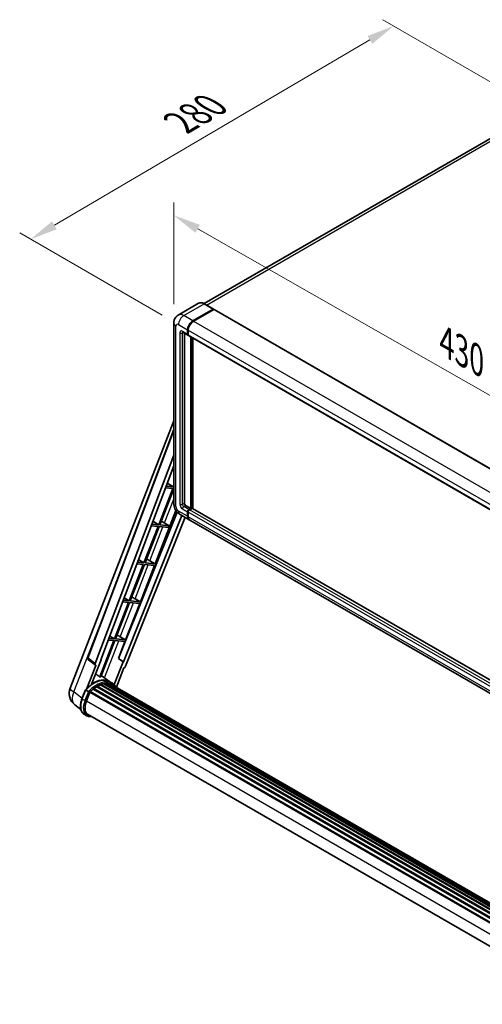
# Model space of a CAD drawing. Units: millimetres. Extents: x 0 to 12778, y 0 to 1686.
# Drawn here: x 1035 to 1287, y 268 to 805 of the extents above; entities that cross this region are included whole.
import ezdxf

# ---------------------------------------------------------------- set-up
doc = ezdxf.new("R2010")
doc.units = ezdxf.units.MM
doc.header["$LTSCALE"] = 6
doc.layers.get('Defpoints').update_dxf_attribs({"lineweight": 25})
for name, color, linetype, lineweight in [('Dimension (ISO)', 7, 'Continuous', 18), ('Visible (ISO)', 7, 'Continuous', 35), ('Visible Narrow (ISO)', 7, 'Continuous', 25)]:
    doc.layers.add(name, color=color, linetype=linetype, lineweight=lineweight)
doc.styles.add('Note Text (TK)', font='txt')
doc.dimstyles.new('Default - Method 1b (TK)', dxfattribs={"dimscale": 6, "dimtxt": 2.5, "dimasz": 2.5, "dimexe": 1, "dimexo": 1.5, "dimgap": 1, "dimtad": 1, "dimtoh": 1, "dimrnd": 1e-08, "dimdsep": 46, "dimtxsty": 'Note Text (TK)', "dimcen": 0.09, "dimdle": 5, "dimclrd": 100, "dimclre": 100, "dimclrt": 7, "dimadec": 1, "dimazin": 1, "dimtfac": 1, "dimtmove": 0, "dimatfit": 3, "dimfxl": 0, "dimtolj": 1, "dimlwd": -1, "dimlwe": -1, "dimarcsym": 0})

# ---------------------------------------------------------------- blocks, each defined once
blk = doc.blocks.new('*D27')
at = {"layer": 'Defpoints', "color": 0, "transparency": 16777216}
for p in [(1119.18, 639.85), (1424.41, 524.72), (1424.41, 465.93)]:
    blk.add_point(p, dxfattribs=at)
at = {"layer": 'Dimension (ISO)', "color": 100, "transparency": 16777216}
for p, q in [((1119.18, 650.2), (1119.18, 705.54)), ((1132.22, 691.21), (1411.38, 532.15)), ((1424.41, 476.29), (1424.41, 531.63))]:
    blk.add_line(p, q, dxfattribs=at)
for points in [[(1133.45, 693.38), (1130.98, 689.04), (1119.18, 698.63)], [(1412.62, 534.32), (1410.14, 529.97), (1424.41, 524.72)]]:
    blk.add_solid(points, dxfattribs=at)
at = {"layer": 'Dimension (ISO)', "color": 7, "transparency": 16777216, "insert": (1265.16, 630.99), "char_height": 15, "attachment_point": 4, "rotation": 330.3262, "style": 'Note Text (TK)'}
blk.add_mtext('\\A1;{\\Q-29.674;\\W0.819;\\H0.816x; \\fＭＳ Ｐゴシック|b0|i0;\\H15.0000;430}', dxfattribs=at)
blk = doc.blocks.new('*D28')
at = {"layer": 'Defpoints', "color": 0, "transparency": 16777216}
for p in [(1239.05, 801.81), (1319.95, 755.1), (1121.77, 639.03)]:
    blk.add_point(p, dxfattribs=at)
at = {"layer": 'Dimension (ISO)', "color": 100, "transparency": 16777216}
for p, q in [((1310.99, 760.27), (1233.07, 805.26)), ((1054.09, 693.17), (1226.11, 794.21)), ((1112.81, 644.2), (1035.19, 689.02))]:
    blk.add_line(p, q, dxfattribs=at)
for points in [[(1224.85, 796.37), (1227.38, 792.05), (1239.05, 801.81)], [(1052.83, 695.32), (1055.36, 691.01), (1041.16, 685.57)]]:
    blk.add_solid(points, dxfattribs=at)
at = {"layer": 'Dimension (ISO)', "color": 7, "transparency": 16777216, "insert": (1120.03, 747.56), "char_height": 15, "attachment_point": 4, "rotation": 30.4297, "style": 'Note Text (TK)'}
blk.add_mtext('\\A1;{\\Q-29.570;\\W0.820;\\H0.816x; \\fＭＳ Ｐゴシック|b0|i0;\\H15.0000;280}', dxfattribs=at)

msp = doc.modelspace()

# ---------------------------------------------------------------- linework, layer by layer
at = {"layer": 'Visible (ISO)'}
for p, q in [((1308.8481, 750.3976), (1135.7261, 650.4456)), ((1132.7356, 650.6552), (1121.5987, 644.2253)), ((1140.8104, 647.5127), (1135.8606, 650.3704)), ((1129.5484, 641.0704), (1140.6854, 647.5003)), ((1129.5484, 640.9071), (1140.8586, 647.437)), ((1141.0036, 647.2758), (1129.902, 640.8663)), ((1140.8586, 647.437), (1141.0353, 647.3349)), ((1141.1536, 647.2906), (1426.1176, 482.7666)), ((1119.1845, 639.8456), (1119.1845, 541.4578)), ((1124.0987, 634.8971), (1126.9271, 633.2641)), ((1124.9522, 634.4043), (1124.9522, 541.6619)), ((1126.72, 633.7219), (1126.72, 636.1714)), ((1126.8614, 633.8036), (1126.8614, 636.2531)), ((1127.0807, 633.4064), (1127.0271, 633.4373)), ((1127.0736, 635.9673), (1127.0736, 633.5178)), ((1127.2807, 633.06), (1412.2447, 468.5359)), ((1128.4878, 538.8042), (1128.4878, 632.3631)), ((1128.6292, 538.7225), (1128.6292, 632.2814)), ((1129.5484, 538.7832), (1129.5484, 631.7507)), ((1062.6799, 440.9138), (1119.1845, 586.5459)), ((1072.3099, 457.4413), (1119.1845, 581.8351)), ((1076.3635, 454.2224), (1119.1845, 567.859)), ((1079.3731, 456.3293), (1119.1845, 561.979)), ((1118.6356, 549.7255), (1110.9459, 529.9062)), ((1111.5582, 529.8515), (1119.1845, 549.507)), ((1114.6995, 550.0771), (1118.6356, 549.7255)), ((1118.9892, 550.6367), (1115.0432, 550.9892)), ((1115.6599, 552.6256), (1118.9892, 550.6367)), ((1119.1845, 551.14), (1118.9892, 550.6367)), ((1121.025, 536.8337), (1089.1378, 456.9537)), ((1109.0262, 508.6288), (1120.3256, 537.7511)), ((1125.6593, 540.4372), (1128.4878, 538.8042)), ((1126.72, 534.5176), (1126.72, 536.9671)), ((1126.8614, 534.5992), (1126.8614, 537.0487)), ((1127.4271, 538.1918), (1128.4878, 538.8042)), ((1127.4271, 538.0285), (1128.6292, 538.7225)), ((1129.2656, 538.845), (1127.7807, 537.9877)), ((1128.806, 538.6205), (1128.6292, 538.7225)), ((1128.806, 538.6205), (1128.8413, 538.6001)), ((1414.0503, 374.5259), (1129.4156, 538.8599)), ((1123.5341, 535.0041), (1091.6889, 455.2293)), ((1125.3383, 533.9625), (1092.9168, 452.744)), ((1107.8056, 531.7822), (1110.9459, 529.9062)), ((1113.0918, 531.5591), (1116.6678, 529.3952)), ((1122.5987, 535.5442), (1127.5484, 532.6865)), ((1127.0736, 536.7629), (1127.0736, 534.3135)), ((1412.866, 367.9583), (1127.902, 532.4823)), ((1110.5923, 528.995), (1102.9025, 509.1757)), ((1103.5149, 509.121), (1111.2047, 528.9403)), ((1106.8802, 529.3265), (1110.5923, 528.995)), ((1110.9459, 529.9062), (1107.2239, 530.2386)), ((1111.2047, 528.9403), (1116.3142, 528.4839)), ((1116.6678, 529.3952), (1111.5582, 529.8515)), ((1116.3142, 528.4839), (1116.6678, 529.3952)), ((1099.9513, 510.9387), (1102.9025, 509.1757)), ((1106.1224, 510.2796), (1109.0262, 508.6288)), ((1102.549, 508.2645), (1094.8592, 488.4452)), ((1095.4715, 488.3905), (1103.1613, 508.2098)), ((1099.0609, 508.576), (1102.549, 508.2645)), ((1102.9025, 509.1757), (1099.4046, 509.4881)), ((1100.9829, 487.8983), (1108.6727, 507.7175)), ((1103.1613, 508.2098), (1108.6727, 507.7175)), ((1109.0262, 508.6288), (1103.5149, 509.121)), ((1094.8592, 488.4452), (1091.5853, 488.7376)), ((1092.0969, 490.0953), (1094.8592, 488.4452)), ((1098.0791, 489.5491), (1100.9829, 487.8983)), ((1094.5056, 487.534), (1086.8158, 467.7147)), ((1087.4282, 467.66), (1095.118, 487.4793)), ((1091.2416, 487.8255), (1094.5056, 487.534)), ((1092.9396, 467.1678), (1100.6293, 486.987)), ((1095.118, 487.4793), (1100.6293, 486.987)), ((1100.9829, 487.8983), (1095.4715, 488.3905)), ((1083.4223, 467.075), (1086.4623, 466.8035)), ((1086.8158, 467.7147), (1083.766, 467.9871)), ((1084.2426, 469.2519), (1086.8158, 467.7147)), ((1092.9396, 467.1678), (1087.4282, 467.66)), ((1090.0357, 468.8186), (1092.9396, 467.1678)), ((1086.4623, 466.8035), (1078.7898, 447.0289)), ((1079.4022, 446.9742), (1087.0747, 466.7488)), ((1087.0747, 466.7488), (1092.586, 466.2565)), ((1088.982, 456.9676), (1092.586, 466.2565)), ((1076.4427, 453.3453), (1072.633, 456.2983)), ((1074.361, 443.0036), (1079.526, 456.3157)), ((1079.526, 456.3157), (1079.3731, 456.3293)), ((1079.4037, 456.4106), (1079.526, 456.3157)), ((1091.5361, 455.243), (1088.982, 456.9676)), ((1089.1378, 456.9537), (1088.982, 456.9676)), ((1091.6889, 455.2293), (1089.1378, 456.9537)), ((1076.6389, 453.2737), (1071.705, 440.5571)), ((1076.6389, 453.2737), (1076.6269, 453.2748)), ((1091.5361, 455.243), (1086.709, 442.802)), ((1087.884, 441.4314), (1091.9483, 451.9063)), ((1091.6889, 455.2293), (1091.5361, 455.243)), ((1091.9603, 451.9053), (1091.9483, 451.9063)), ((1084.2271, 444.3744), (1079.681, 447.6928)), ((1075.3142, 440.2596), (1378.3825, 265.2831)), ((1075.5353, 440.6162), (1378.7292, 265.5672)), ((1075.8447, 440.6638), (1075.7851, 440.6982)), ((1077.2677, 441.6314), (1380.277, 266.6889)), ((1077.5024, 441.9506), (1380.6534, 266.9263)), ((1077.8398, 441.9625), (1077.7072, 442.0391)), ((1079.2068, 442.6197), (1381.3232, 268.1928)), ((1079.4694, 442.8876), (1381.4561, 268.5355)), ((1079.8268, 442.8542), (1079.6252, 442.9706)), ((1081.0663, 443.1983), (1381.8469, 269.5426)), ((1081.3767, 443.3986), (1381.9672, 269.8527)), ((1081.7451, 443.3118), (1081.4806, 443.4645)), ((1082.7493, 443.3729), (1382.2102, 270.479)), ((1083.1663, 443.4683), (1382.3168, 270.7537)), ((1083.5366, 443.3214), (1083.2172, 443.5058)), ((1085.7255, 443.5102), (1084.3112, 444.3267)), ((1084.3715, 443.0417), (1382.4021, 270.9737)), ((1084.7838, 443.0943), (1382.4943, 271.2111)), ((1069.1491, 435.0532), (1071.0141, 439.86)), ((1072.613, 438.9536), (1071.1987, 439.7701)), ((1071.5667, 433.8353), (1073.4178, 438.6062)), ((1073.44, 438.6657), (1376.6115, 263.6296)), ((1073.628, 438.9249), (1376.8416, 263.8645)), ((1068.5284, 429.1428), (1065.2333, 431.7)), ((1071.7346, 425.7967), (1070.3204, 426.6132)), ((1072.2346, 426.6627), (1374.1259, 252.3657)), ((1073.1849, 425.3474), (1074.7558, 425.2071))]:
    msp.add_line(p, q, dxfattribs=at)
for centre, radius, start, end in [((1073.2457, 457.0887), 1, 159.352378, 232.219433), ((1070.1382, 438.02), 8, 158.793977, 232.185752)]:
    msp.add_arc(centre, radius, start, end, dxfattribs=at)
for centre, major_axis, ratio, start_param, end_param in [((1140.6854, 647.2962), (0.125, 0.2165), 0.57735027, 5.69914506, 7.06858347), ((1141.0036, 647.0308), (0.15, 0.2598), 0.57735027, 0, 0.78539816), ((1129.5484, 637.8044), (2, 3.4641), 0.57735027, 0.78539816, 2.35619449), ((1129.5484, 637.8044), (1.9, 3.2909), 0.57735027, 0.78539816, 2.35619449), ((1129.902, 637.6003), (-2, -3.4641), 0.57735027, 3.92699082, 5.49778714), ((1127.4271, 634.1302), (-0.5, -0.866), 0.57735027, 5.49778714, 6.64455243), ((1127.4271, 634.1302), (-0.4, -0.6928), 0.57735027, 5.49778714, 6.28318531), ((1127.7807, 633.926), (-0.5, -0.866), 0.57735027, 5.49778714, 6.28318531), ((1125.6593, 541.2537), (0.5, -0.866), 0.57735027, 3.92699082, 5.49778714), ((1127.4271, 537.3753), (0.5, 0.866), 0.57735027, 0.78539816, 2.35619449), ((1127.4271, 537.3753), (0.4, 0.6928), 0.57735027, 0.78539816, 2.35619449), ((1127.7807, 537.1712), (-0.5, -0.866), 0.57735027, 3.92699082, 5.49778714), ((1129.2656, 538.6001), (0.15, 0.2598), 0.57735027, 0, 0.78539816), ((1111.9699, 531.0802), (-3.7082, 1.5009), 0.22135844, 4.49565552, 4.70044469), ((1129.5484, 536.1506), (-2, -3.4641), 0.57735027, 5.49778714, 6.37168915), ((1129.5484, 536.1506), (-1.9, -3.2909), 0.57735027, 5.49778714, 6.08463781), ((1129.902, 535.9464), (-2, -3.4641), 0.57735027, 5.49778714, 6.28318531), ((1103.9266, 510.3497), (-3.7082, 1.5009), 0.22135844, 4.17094547, 4.70044469), ((1095.8833, 489.6192), (-3.7082, 1.5009), 0.22135844, 4.17094547, 4.70044469), ((1087.8399, 468.8887), (-3.7082, 1.5009), 0.22135844, 4.17094547, 4.70044469), ((1076.9864, 454.1891), (0.5076, 0.8682), 0.57511278, 1.85878508, 3.40602546), ((1092.3106, 452.8204), (-0.496, -0.8706), 0.5794272, 0.25896112, 1.80620149), ((1075.4477, 429.791), (8.51, 14.7398), 0.57735027, 6.26270748, 7.15900501), ((1072.9728, 431.2199), (8.6631, 15.0049), 0.57735027, 0.23293737, 0.29066141), ((1077.569, 428.5663), (8.11, 14.0469), 0.57735027, 0.98354607, 1.11084903), ((1075.602, 440.3122), (0.215, 0.3724), 0.57735027, 6.14424191, 8.34199088), ((1077.569, 428.5663), (8.11, 14.0469), 0.57735027, 0.80901314, 0.93631611), ((1077.569, 441.6466), (0.215, 0.3724), 0.57735027, 5.96970899, 8.16745795), ((1077.569, 428.5663), (8.11, 14.0469), 0.57735027, 0.63448022, 0.76178318), ((1079.5361, 442.5835), (0.215, 0.3724), 0.57735027, 5.79517606, 7.99292503), ((1077.2155, 428.7704), (-8.01, -13.8737), 0.57735027, 3.70981256, 3.72614304), ((1077.569, 428.5663), (8.11, 14.0469), 0.57735027, 0.45994729, 0.58725026), ((1081.4434, 443.0946), (0.215, 0.3724), 0.57735027, 5.62064314, 7.8183921), ((1077.2155, 428.7704), (8.01, 13.8737), 0.57735027, 0.38320674, 0.40101607), ((1077.569, 428.5663), (8.11, 14.0469), 0.57735027, 0.28541437, 0.41271733), ((1083.2329, 443.1642), (0.215, 0.3724), 0.57735027, 5.44611021, 7.64385918), ((1077.2155, 428.7704), (8.01, 13.8737), 0.57735027, 0.10162364, 0.19890831), ((1077.569, 428.5663), (8.11, 14.0469), 0.57735027, 0.11088144, 0.23818441), ((1084.4969, 442.9944), (-0.115, -0.1992), 0.57735027, 4.28545597, 4.80683403), ((1084.8504, 442.7903), (0.215, 0.3724), 0.57735027, 5.2767591, 7.46932625), ((1084.4969, 442.9944), (-0.215, -0.3724), 0.57735027, 2.13516645, 2.17629708), ((1077.569, 428.5663), (8.11, 14.0469), 0.57735027, 6.22138854, 6.34498207), ((1077.2155, 428.7704), (8.11, 14.0469), 0.57735027, 6.22138854, 6.26138621), ((1086.2466, 441.9842), (0.215, 0.3724), 0.57735027, 5.2767591, 7.28961151), ((1085.8931, 442.1883), (-0.215, -0.3724), 0.57735027, 2.13516645, 2.17629708), ((1073.6947, 438.6209), (0.215, 0.3724), 0.57735027, 0.03558953, 1.92985062), ((1076.5882, 433.3868), (-4.1, -7.1014), 0.57735027, 4.97418837, 6.50449975), ((1076.2346, 433.5909), (-4, -6.9282), 0.57735027, 6.038569, 6.28318531), ((1076.2346, 433.5909), (-4.1, -7.1014), 0.57735027, 0.04312964, 0.22131444)]:
    msp.add_ellipse(centre, major_axis=major_axis, ratio=ratio, start_param=start_param, end_param=end_param, dxfattribs=at)
for points, knots in [([(1135.8606, 650.3704), (1135.6379, 650.499), (1135.414, 650.608), (1134.9686, 650.7837), (1134.7469, 650.8504), (1134.3105, 650.9387), (1134.0957, 650.9602), (1133.6783, 650.9556), (1133.4756, 650.9294), (1133.0894, 650.8284), (1132.9058, 650.7534), (1132.7356, 650.6552)], [0, 0, 0, 0, 0.157079633, 0.157079633, 0.314159265, 0.314159265, 0.471238898, 0.471238898, 0.628318531, 0.628318531, 0.785398163, 0.785398163, 0.785398163, 0.785398163]), ([(1119.1845, 639.8456), (1119.1845, 640.1125), (1119.2023, 640.3904), (1119.2887, 640.9703), (1119.3573, 641.2726), (1119.5667, 641.8958), (1119.7079, 642.2171), (1120.0855, 642.8548), (1120.3228, 643.1711), (1120.896, 643.7511), (1121.2322, 644.0137), (1121.5987, 644.2253)], [4.71238898, 4.71238898, 4.71238898, 4.71238898, 4.869468613, 4.869468613, 5.026548246, 5.026548246, 5.183627878, 5.183627878, 5.340707511, 5.340707511, 5.497787144, 5.497787144, 5.497787144, 5.497787144]), ([(1123.9587, 634.9562), (1123.9587, 634.9562), (1123.9604, 634.956), (1123.971, 634.9539), (1123.9873, 634.9497), (1124.0338, 634.9314), (1124.0639, 634.9172), (1124.0987, 634.8971)], [5.902696792, 5.902696792, 5.902696792, 5.902696792, 5.969026042, 5.969026042, 6.126105675, 6.126105675, 6.283185307, 6.283185307, 6.283185307, 6.283185307]), ([(1122.5987, 535.5442), (1122.1364, 535.8111), (1121.7467, 536.1167), (1121.059, 536.7717), (1120.7615, 537.1224), (1120.2382, 537.8635), (1120.0128, 538.2539), (1119.6327, 539.0776), (1119.4777, 539.5106), (1119.2542, 540.4337), (1119.1845, 540.924), (1119.1845, 541.4578)], [3.14159265, 3.14159265, 3.14159265, 3.14159265, 3.45575192, 3.45575192, 3.76991118, 3.76991118, 4.08407045, 4.08407045, 4.39822972, 4.39822972, 4.71238898, 4.71238898, 4.71238898, 4.71238898]), ([(1071.0145, 439.8606), (1071.8778, 440.7671), (1072.7844, 441.5817), (1074.6381, 442.9836), (1075.5852, 443.5708), (1077.4739, 444.4841), (1078.4156, 444.8102), (1080.2478, 445.1766), (1081.1387, 445.2168), (1082.8181, 444.9958), (1083.6061, 444.7338), (1084.3112, 444.3267)], [3.80031014, 3.80031014, 3.80031014, 3.80031014, 4.03508579, 4.03508579, 4.26986143, 4.26986143, 4.50463708, 4.50463708, 4.73941272, 4.73941272, 4.97418837, 4.97418837, 4.97418837, 4.97418837]), ([(1088.0096, 441.2319), (1087.9218, 441.3764), (1087.83, 441.5167), (1087.4607, 442.0402), (1087.1547, 442.3917), (1086.4828, 443.0138), (1086.117, 443.2841), (1085.7255, 443.5102)], [1.002589852, 1.002589852, 1.002589852, 1.002589852, 1.048275672, 1.048275672, 1.178636306, 1.178636306, 1.308996939, 1.308996939, 1.308996939, 1.308996939]), ([(1070.3204, 426.6132), (1069.8841, 426.8651), (1069.5068, 427.2169), (1068.9056, 428.0722), (1068.6806, 428.5746), (1068.383, 429.6852), (1068.31, 430.2939), (1068.31, 431.5807), (1068.3831, 432.259), (1068.6668, 433.645), (1068.8773, 434.3527), (1069.1491, 435.0532)], [1.83259571, 1.83259571, 1.83259571, 1.83259571, 2.0943951, 2.0943951, 2.35619449, 2.35619449, 2.61799388, 2.61799388, 2.87979327, 2.87979327, 3.14159265, 3.14159265, 3.14159265, 3.14159265]), ([(1071.0141, 439.86), (1071.0148, 439.8618), (1071.0182, 439.8618), (1071.0361, 439.8568), (1071.0574, 439.8471), (1071.1175, 439.8161), (1071.155, 439.7953), (1071.1987, 439.7701)], [0.0329013276, 0.0329013276, 0.0329013276, 0.0329013276, 0.0430502261, 0.0430502261, 0.0621538264, 0.0621538264, 0.0807455701, 0.0807455701, 0.0807455701, 0.0807455701]), ([(1073.2122, 438.5661), (1073.2116, 438.5665), (1073.2111, 438.5669), (1073.1927, 438.5807), (1073.1721, 438.5957), (1073.1262, 438.6281), (1073.1011, 438.6456), (1073.0261, 438.6964), (1072.9728, 438.7316), (1072.864, 438.8014), (1072.8098, 438.8354), (1072.7055, 438.8992), (1072.6567, 438.9283), (1072.613, 438.9536)], [-0.0809227639, -0.0809227639, -0.0809227639, -0.0809227639, -0.0805886357, -0.0805886357, -0.0691479127, -0.0691479127, -0.0577655589, -0.0577655589, -0.0376220805, -0.0376220805, -0.0185556094, -0.0185556094, 0, 0, 0, 0]), ([(1071.7346, 425.7967), (1071.8219, 425.7463), (1071.9114, 425.6999), (1072.0946, 425.6152), (1072.1883, 425.5769), (1072.3792, 425.5086), (1072.4764, 425.4786), (1072.6741, 425.4269), (1072.7744, 425.4052), (1072.9778, 425.3701), (1073.0808, 425.3567), (1073.1849, 425.3474)], [4.450589593, 4.450589593, 4.450589593, 4.450589593, 4.50294947, 4.50294947, 4.555309348, 4.555309348, 4.607669225, 4.607669225, 4.660029103, 4.660029103, 4.71238898, 4.71238898, 4.71238898, 4.71238898])]:
    msp.add_open_spline(points, degree=3, knots=knots, dxfattribs=at)
msp.add_open_spline([(1141.0807, 647.3035), (1141.0654, 647.3159), (1141.0499, 647.3265), (1141.0353, 647.3349)], degree=3, dxfattribs=at)
msp.add_rational_spline([(1078.7898, 447.0289), (1077.6754, 447.8212), (1076.5426, 448.6266)], [10.4730504253, 10.4028168167, 10.3323880198], degree=2, dxfattribs=at)
at = {"layer": 'Visible Narrow (ISO)'}
for p, q in [((1137.0463, 649.6859), (1311.0981, 750.1747)), ((1124.5987, 643.9281), (1135.7356, 650.358)), ((1135.7356, 650.358), (1140.6854, 647.5003)), ((1141.0353, 647.3349), (1129.7252, 640.805)), ((1141.0036, 647.2758), (1425.9676, 482.7517)), ((1121.7703, 639.0291), (1126.72, 636.1714)), ((1129.5484, 641.0704), (1124.5987, 643.9281)), ((1129.7252, 640.805), (1129.5484, 640.9071)), ((1129.902, 640.8663), (1414.866, 476.3422)), ((1120.356, 539.8248), (1120.356, 638.2126)), ((1122.4774, 634.5384), (1122.4774, 541.0495)), ((1126.72, 633.7219), (1123.8916, 635.3549)), ((1123.8916, 634.5384), (1124.3058, 634.7776)), ((1123.8916, 541.0495), (1123.8916, 634.5384)), ((1127.0382, 636.151), (1126.8614, 636.2531)), ((1127.0382, 633.7015), (1126.8614, 633.8036)), ((1127.0382, 636.151), (1127.0382, 633.7015)), ((1127.0736, 635.9673), (1412.0376, 471.4432)), ((1127.0736, 633.5178), (1412.0376, 468.9937)), ((1128.806, 632.1794), (1128.806, 538.6205)), ((1129.1595, 538.7838), (1129.1595, 631.9753)), ((1072.5684, 457.1641), (1119.1845, 580.8719)), ((1114.134, 530.9284), (1119.1845, 543.9451)), ((1126.72, 534.5176), (1121.7703, 537.3753)), ((1123.8916, 541.0495), (1124.9522, 541.6619)), ((1123.8916, 538.6001), (1126.72, 536.9671)), ((1124.5987, 539.8248), (1125.6593, 540.4372)), ((1127.4271, 538.1918), (1124.5987, 539.8248)), ((1127.0382, 536.9467), (1126.8614, 537.0487)), ((1127.0382, 536.9467), (1127.0382, 534.4972)), ((1127.6039, 537.9264), (1127.4271, 538.0285)), ((1128.806, 538.6205), (1127.6039, 537.9264)), ((1412.7447, 373.4636), (1127.7807, 537.9877)), ((1414.0503, 374.4245), (1129.2656, 538.845)), ((1127.0382, 534.4972), (1126.8614, 534.5992)), ((1412.0376, 372.2389), (1127.0736, 536.7629)), ((1412.0376, 369.7894), (1127.0736, 534.3135)), ((1106.1224, 510.2796), (1113.2904, 528.754)), ((1098.0791, 489.5491), (1105.2471, 508.0235)), ((1064.7648, 438.7406), (1082.0678, 483.3364)), ((1090.0357, 468.8186), (1097.2037, 487.293)), ((1081.3627, 446.4652), (1089.1604, 466.5625)), ((1076.3635, 454.2224), (1072.5684, 457.1641)), ((1069.234, 435.2721), (1064.7648, 438.7406)), ((1069.3091, 434.8997), (1071.1987, 439.7701)), ((1070.7233, 434.0832), (1069.3091, 434.8997)), ((1072.613, 438.9536), (1070.7233, 434.0832)), ((1071.383, 433.8517), (1073.2122, 438.5661)), ((1071.5857, 433.8841), (1374.6946, 258.8841)), ((1074.0807, 425.5969), (1073.583, 425.6413))]:
    msp.add_line(p, q, dxfattribs=at)
for centre, major_axis, ratio, start_param, end_param in [((1135.7356, 645.459), (-3, 5.1962), 0.57735027, 5.49778714, 6.28318531), ((1135.7356, 650.1539), (0.125, 0.2165), 0.57735027, 0, 0.78539816), ((1124.5987, 639.0291), (-3, 5.1962), 0.57735027, 5.49778714, 6.28318531), ((1123.1845, 639.8456), (-4, 0), 0.57735027, 0, 0.78539816), ((1121.7703, 637.3961), (-1, 1.7321), 0.57735027, 5.49778714, 7.06858347), ((1124.5987, 640.6621), (2, 3.4641), 0.57735027, 0.78539816, 2.35619449), ((1129.7252, 637.7023), (-1.9, -3.2909), 0.57735027, 3.92699082, 5.49778714), ((1129.7252, 640.6009), (0.125, -0.2165), 0.57735027, 2.15499248, 2.35619449), ((1123.8916, 633.7219), (-1, 1.7321), 0.57735027, 5.49778714, 7.06858347), ((1123.1845, 634.9467), (-1, 0), 0.57735027, 0.78539816, 2.35619449), ((1124.5987, 635.7632), (-0.5, -0.866), 0.57735027, 5.49778714, 6.28318531), ((1124.5987, 634.1302), (-0.5, 0.866), 0.57735027, 0.16790573, 0.78539816), ((1127.215, 636.2531), (0.25, 0), 0.57735027, 3.92699082, 4.12819282), ((1127.215, 633.8036), (0.25, 0), 0.57735027, 3.92699082, 4.11112476), ((1127.6039, 634.0281), (-0.4, -0.6928), 0.57735027, 5.49778714, 5.85477507), ((1123.1845, 541.4578), (-4, 0), 0.57735027, 0, 0.78539816), ((1121.7703, 539.0083), (-1, 1.7321), 0.57735027, 0.78539816, 2.35619449), ((1124.5987, 539.0083), (-2, -3.4641), 0.57735027, 5.49778714, 6.28318531), ((1123.8916, 540.2331), (1, -1.7321), 0.57735027, 3.92699082, 5.49778714), ((1123.1845, 541.4578), (-1, 0), 0.57735027, 0.78539816, 2.35619449), ((1124.5987, 540.6413), (-0.5, 0.866), 0.57735027, 0.78539816, 2.35619449), ((1124.5987, 539.0083), (-0.5, -0.866), 0.57735027, 3.92699082, 5.49778714), ((1127.6039, 537.2733), (-0.4, -0.6928), 0.57735027, 3.92699082, 5.49778714), ((1127.215, 537.0487), (0.25, 0), 0.57735027, 3.92699082, 4.17195566), ((1127.6039, 537.7223), (0.125, -0.2165), 0.57735027, 2.11122965, 2.35619449), ((1127.215, 534.5992), (0.25, 0), 0.57735027, 3.92699082, 4.11112476), ((1129.7252, 536.0485), (-1.9, -3.2909), 0.57735027, 5.49778714, 5.71979961), ((1073.2457, 457.0887), (-0.9358, 0.3526), 0.22397928, 0, 0.84949422), ((1073.2457, 457.0887), (-0.6126, -0.7904), 0.62209236, 5.07559058, 6.28318531), ((1075.8012, 429.5869), (8.51, 14.7398), 0.57735027, 0, 1.17781993), ((1070.1382, 438.02), (-7.4583, 2.8938), 0.21132487, 0, 0.85161555), ((1077.2155, 428.7704), (8.51, 14.7398), 0.57735027, 0, 1.17781993), ((1077.569, 428.5663), (8.26, 14.3067), 0.57735027, 6.08267991, 7.45079424), ((1070.1382, 438.02), (-4.9048, -6.32), 0.62311053, 5.05999681, 6.28318531), ((1074.8204, 434.4074), (-4.5, -7.7942), 0.57735027, 4.97418837, 6.28318531), ((1069.6152, 434.8723), (-0.4661, 0.1809), 0.21132487, 0, 0.93888201), ((1076.2346, 433.5909), (-4.5, -7.7942), 0.57735027, 4.97418837, 6.28318531), ((1076.5882, 433.3868), (-4.25, -7.3612), 0.57735027, 4.97418837, 6.54498469), ((1071.0295, 434.0558), (0.4661, -0.1809), 0.21132487, 4.08047467, 5.65127099), ((1073.2294, 425.8455), (-0.0445, -0.498), 0.78867513, 0, 1.21991692)]:
    msp.add_ellipse(centre, major_axis=major_axis, ratio=ratio, start_param=start_param, end_param=end_param, dxfattribs=at)

# ---------------------------------------------------------------- dimensions: what is measured, and where the dimension line sits
at = {"layer": 'Dimension (ISO)', "color": 100}
for base, p1, p2, angle, text, override, picture, middle in [((1239.0464, 801.8067), (1121.7703, 639.0291), (1319.9512, 755.0963), 210.42972, '{\\Q-29.570;\\W0.820;\\H0.816x; \\fＭＳ Ｐゴシック|b0|i0;\\H15.0000;280}', {"dimgap": 1, "dimtoh": 0, "dimdec": 2, "dimlfac": 1.218562, "dimtol": 0, "dimlim": 0, "dimtp": 0, "dimtm": 0, "dimtdec": 2, "dimtofl": 0, "dimatfit": 1}, '*D28', (1140.1033, 743.6881)), ((1424.412, 524.7196), (1119.1845, 639.8456), (1424.412, 465.9319), 150.326197, '{\\Q-29.674;\\W0.819;\\H0.816x; \\fＭＳ Ｐゴシック|b0|i0;\\H15.0000;430}', {"dimgap": 1, "dimtoh": 0, "dimdec": 2, "dimlfac": 1.220726, "dimtol": 0, "dimlim": 0, "dimtp": 0, "dimtm": 0, "dimtdec": 2, "dimtofl": 0, "dimatfit": 1}, '*D27', (1271.7982, 611.6765))]:
    dim = msp.add_linear_dim(base=base, p1=p1, p2=p2, angle=angle, text=text, dimstyle='Default - Method 1b (TK)', override=override, dxfattribs=at)
    dim.commit()
    dim.dimension.update_dxf_attribs({"geometry": picture, "text_midpoint": middle, "dimtype": 160})

doc.saveas('drawing.dxf')
